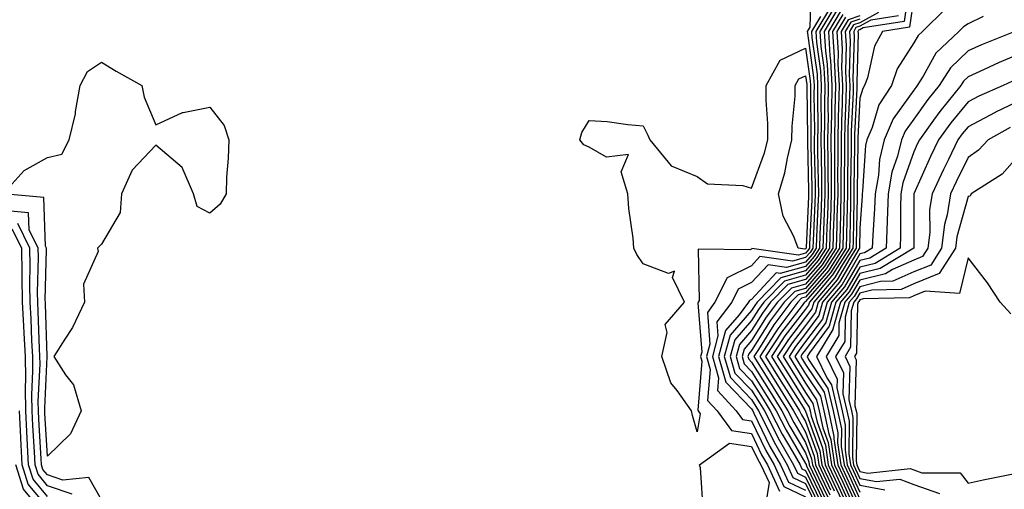
# Model space of a CAD drawing. Units: inches. Extents: x 891923 to 894563, y 7245098 to 7247738.
# Drawn here: x 893683 to 893865, y 7246457 to 7246544 of the extents above; entities that cross this region are included whole.
import ezdxf

# ---------------------------------------------------------------- set-up
doc = ezdxf.new("R2010")
doc.units = ezdxf.units.IN
doc.header["$MEASUREMENT"] = 0
doc.layers.add('Contour_89197245', color=7, linetype='Continuous', true_color=0xf335cc)

msp = doc.modelspace()

# ---------------------------------------------------------------- linework, layer by layer
at = {"layer": 'Contour_89197245'}
for points in [[(893829.08, 7246550.89, 3325), (893828.82, 7246542.69, 3325), (893828.35, 7246541.92, 3325), (893828.37, 7246541.6, 3325), (893829.53, 7246533.39, 3325), (893829.6, 7246531.92, 3325), (893829.58, 7246530.4, 3325), (893829.67, 7246523.53, 3325), (893829.64, 7246521.92, 3325), (893829.64, 7246520.33, 3325), (893829.79, 7246513.66, 3325), (893829.8, 7246511.92, 3325), (893829.74, 7246510.22, 3325), (893829.42, 7246503.29, 3325), (893829.37, 7246501.92, 3325), (893828.86, 7246501.11, 3325), (893828.05, 7246500.17, 3325), (893825.63, 7246499.5, 3325), (893819.62, 7246500.35, 3325), (893818.05, 7246498.66, 3325), (893813.54, 7246496.42, 3325), (893811.31, 7246491.92, 3325), (893809.9, 7246490.07, 3325), (893810.36, 7246484.22, 3325), (893809.74, 7246481.92, 3325), (893810.42, 7246479.55, 3325), (893809.95, 7246473.81, 3325), (893811.72, 7246471.92, 3325), (893814.39, 7246468.26, 3325), (893818.05, 7246467.69, 3325), (893819.93, 7246463.8, 3325), (893821, 7246461.92, 3325), (893823.22, 7246457.1, 3325)], [(893847.3, 7246551.17, 3337), (893846.22, 7246543.76, 3337), (893838.68, 7246542.55, 3337), (893838.05, 7246542.2, 3337), (893837.84, 7246542.13, 3337), (893837.7, 7246541.92, 3337), (893837.72, 7246541.6, 3337), (893837.48, 7246532.49, 3337), (893837.51, 7246531.92, 3337), (893837.5, 7246531.37, 3337), (893837.08, 7246522.89, 3337), (893837.06, 7246521.92, 3337), (893837.07, 7246520.94, 3337), (893836.96, 7246513.01, 3337), (893836.96, 7246511.92, 3337), (893836.92, 7246510.8, 3337), (893836.8, 7246503.17, 3337), (893836.76, 7246501.92, 3337), (893834.52, 7246498.39, 3337), (893833.44, 7246496.53, 3337), (893829.55, 7246491.92, 3337), (893829.22, 7246490.75, 3337), (893828.05, 7246489.17, 3337), (893824.89, 7246485.08, 3337), (893822.82, 7246481.92, 3337), (893824.83, 7246478.7, 3337), (893828.05, 7246473.56, 3337), (893828.7, 7246472.57, 3337), (893828.86, 7246471.92, 3337), (893829.08, 7246470.89, 3337), (893831.18, 7246465.05, 3337), (893831.64, 7246461.92, 3337), (893833.69, 7246457.56, 3337), (893834.77, 7246455.2, 3337)], [(893848.05, 7246548.19, 3338), (893847.25, 7246542.72, 3338), (893842.24, 7246541.92, 3338), (893840.76, 7246539.21, 3338), (893839.45, 7246533.32, 3338), (893838.95, 7246531.92, 3338), (893838.59, 7246531.37, 3338), (893838.05, 7246529.57, 3338), (893837.69, 7246522.28, 3338), (893837.68, 7246521.92, 3338), (893837.69, 7246521.56, 3338), (893837.56, 7246512.42, 3338), (893837.56, 7246511.92, 3338), (893837.54, 7246511.41, 3338), (893837.39, 7246502.57, 3338), (893837.37, 7246501.92, 3338), (893836.2, 7246500.06, 3338), (893833.88, 7246496.09, 3338), (893830.37, 7246491.92, 3338), (893829.86, 7246490.1, 3338), (893828.05, 7246487.67, 3338), (893825.54, 7246484.43, 3338), (893823.9, 7246481.92, 3338), (893825.5, 7246479.36, 3338), (893828.05, 7246475.29, 3338), (893829.39, 7246473.26, 3338), (893829.71, 7246471.92, 3338), (893830.16, 7246469.81, 3338), (893831.69, 7246465.56, 3338), (893832.22, 7246461.92, 3338), (893834.09, 7246457.96, 3338), (893835.83, 7246454.14, 3338)], [(893832.8, 7246546.68, 3327), (893829.91, 7246541.92, 3327), (893830.03, 7246539.94, 3327), (893830.78, 7246534.64, 3327), (893830.92, 7246531.92, 3327), (893830.87, 7246529.1, 3327), (893830.93, 7246524.8, 3327), (893830.87, 7246521.92, 3327), (893830.89, 7246519.08, 3327), (893830.98, 7246514.85, 3327), (893830.99, 7246511.92, 3327), (893830.9, 7246509.07, 3327), (893830.69, 7246504.56, 3327), (893830.6, 7246501.92, 3327), (893829.61, 7246500.36, 3327), (893828.05, 7246498.55, 3327), (893823.37, 7246497.24, 3327), (893822.63, 7246497.35, 3327), (893818.05, 7246492.46, 3327), (893817.69, 7246492.28, 3327), (893817.51, 7246491.92, 3327), (893815.77, 7246489.63, 3327), (893813.23, 7246486.74, 3327), (893811.93, 7246481.92, 3327), (893813.3, 7246477.17, 3327), (893818.05, 7246472.26, 3327), (893818.18, 7246472.06, 3327), (893818.27, 7246471.92, 3327), (893818.49, 7246471.48, 3327), (893821.47, 7246465.34, 3327), (893823.41, 7246461.92, 3327), (893824.87, 7246458.75, 3327), (893828.05, 7246457.25, 3327)], [(893833.47, 7246546.5, 3328), (893830.69, 7246541.92, 3328), (893830.86, 7246539.11, 3328), (893831.4, 7246535.27, 3328), (893831.58, 7246531.92, 3328), (893831.52, 7246528.45, 3328), (893831.56, 7246525.43, 3328), (893831.49, 7246521.92, 3328), (893831.51, 7246518.46, 3328), (893831.58, 7246515.45, 3328), (893831.59, 7246511.92, 3328), (893831.48, 7246508.49, 3328), (893831.33, 7246505.19, 3328), (893831.22, 7246501.92, 3328), (893829.99, 7246499.98, 3328), (893828.05, 7246497.74, 3328), (893823.5, 7246496.46, 3328), (893819.09, 7246491.92, 3328), (893818.64, 7246491.33, 3328), (893818.05, 7246490.4, 3328), (893814.09, 7246485.88, 3328), (893813.02, 7246481.92, 3328), (893814.15, 7246478.02, 3328), (893818.05, 7246473.99, 3328), (893818.85, 7246472.72, 3328), (893819.35, 7246471.92, 3328), (893820.7, 7246469.27, 3328), (893822.23, 7246466.1, 3328), (893824.61, 7246461.92, 3328), (893825.7, 7246459.57, 3328), (893828.05, 7246458.46, 3328), (893830.16, 7246454.04, 3328)], [(893830.81, 7246544.68, 3326), (893829.13, 7246541.92, 3326), (893829.2, 7246540.77, 3326), (893830.15, 7246534.02, 3326), (893830.26, 7246531.92, 3326), (893830.22, 7246529.75, 3326), (893830.3, 7246524.17, 3326), (893830.26, 7246521.92, 3326), (893830.27, 7246519.7, 3326), (893830.39, 7246514.25, 3326), (893830.4, 7246511.92, 3326), (893830.32, 7246509.64, 3326), (893830.05, 7246503.92, 3326), (893829.99, 7246501.92, 3326), (893829.24, 7246500.73, 3326), (893828.05, 7246499.36, 3326), (893824.5, 7246498.37, 3326), (893821.12, 7246498.84, 3326), (893818.05, 7246495.56, 3326), (893815.62, 7246494.35, 3326), (893814.41, 7246491.92, 3326), (893811.65, 7246488.32, 3326), (893811.86, 7246485.73, 3326), (893810.83, 7246481.92, 3326), (893811.97, 7246478, 3326), (893811.77, 7246475.64, 3326), (893815.23, 7246471.92, 3326), (893816.42, 7246470.29, 3326), (893818.05, 7246470.04, 3326), (893820.7, 7246464.57, 3326), (893822.21, 7246461.92, 3326), (893824.05, 7246457.92, 3326), (893828.05, 7246456.04, 3326)], [(893833.96, 7246546.01, 3329), (893831.47, 7246541.92, 3329), (893831.69, 7246538.28, 3329), (893832.03, 7246535.9, 3329), (893832.24, 7246531.92, 3329), (893832.16, 7246527.81, 3329), (893832.19, 7246526.06, 3329), (893832.11, 7246521.92, 3329), (893832.13, 7246517.84, 3329), (893832.17, 7246516.04, 3329), (893832.19, 7246511.92, 3329), (893832.06, 7246507.91, 3329), (893831.96, 7246505.84, 3329), (893831.83, 7246501.92, 3329), (893830.37, 7246499.61, 3329), (893828.05, 7246496.92, 3329), (893824.14, 7246495.83, 3329), (893820.34, 7246491.92, 3329), (893819.35, 7246490.62, 3329), (893818.05, 7246488.55, 3329), (893814.95, 7246485.02, 3329), (893814.12, 7246481.92, 3329), (893815, 7246478.87, 3329), (893818.05, 7246475.72, 3329), (893819.51, 7246473.38, 3329), (893820.43, 7246471.92, 3329), (893822.91, 7246467.06, 3329), (893823, 7246466.87, 3329), (893825.82, 7246461.92, 3329), (893826.52, 7246460.39, 3329), (893828.05, 7246459.67, 3329), (893830.56, 7246454.43, 3329)], [(893834.44, 7246545.52, 3330), (893832.25, 7246541.92, 3330), (893832.53, 7246537.45, 3330), (893832.66, 7246536.53, 3330), (893832.9, 7246531.92, 3330), (893832.81, 7246527.16, 3330), (893832.82, 7246526.69, 3330), (893832.73, 7246521.92, 3330), (893832.75, 7246517.22, 3330), (893832.76, 7246516.64, 3330), (893832.78, 7246511.92, 3330), (893832.64, 7246507.33, 3330), (893832.6, 7246506.47, 3330), (893832.45, 7246501.92, 3330), (893830.74, 7246499.22, 3330), (893828.05, 7246496.11, 3330), (893824.77, 7246495.19, 3330), (893821.59, 7246491.92, 3330), (893820.06, 7246489.91, 3330), (893818.05, 7246486.71, 3330), (893815.82, 7246484.16, 3330), (893815.21, 7246481.92, 3330), (893815.85, 7246479.72, 3330), (893818.05, 7246477.45, 3330), (893820.18, 7246474.05, 3330), (893821.51, 7246471.92, 3330), (893823.72, 7246467.59, 3330), (893825.66, 7246464.3, 3330), (893827.02, 7246461.92, 3330), (893827.34, 7246461.22, 3330), (893828.05, 7246460.88, 3330), (893830.95, 7246454.82, 3330)], [(893834.93, 7246545.05, 3331), (893833.03, 7246541.92, 3331), (893833.32, 7246537.19, 3331), (893833.31, 7246536.67, 3331), (893833.56, 7246531.92, 3331), (893833.47, 7246527.34, 3331), (893833.43, 7246526.54, 3331), (893833.35, 7246521.92, 3331), (893833.37, 7246517.24, 3331), (893833.36, 7246516.61, 3331), (893833.38, 7246511.92, 3331), (893833.23, 7246507.1, 3331), (893833.22, 7246506.74, 3331), (893833.06, 7246501.92, 3331), (893831.12, 7246498.85, 3331), (893828.05, 7246495.3, 3331), (893825.41, 7246494.56, 3331), (893822.84, 7246491.92, 3331), (893820.78, 7246489.2, 3331), (893818.05, 7246484.86, 3331), (893816.68, 7246483.3, 3331), (893816.31, 7246481.92, 3331), (893816.7, 7246480.57, 3331), (893818.05, 7246479.18, 3331), (893820.84, 7246474.71, 3331), (893822.59, 7246471.92, 3331), (893824.44, 7246468.31, 3331), (893828.05, 7246462.2, 3331), (893828.12, 7246462, 3331), (893828.14, 7246461.92, 3331), (893828.21, 7246461.76, 3331), (893831.34, 7246455.21, 3331)], [(893835.41, 7246544.56, 3332), (893833.81, 7246541.92, 3332), (893834.06, 7246537.93, 3332), (893834, 7246535.96, 3332), (893834.22, 7246531.92, 3332), (893834.14, 7246528.01, 3332), (893834.04, 7246525.93, 3332), (893833.97, 7246521.92, 3332), (893833.99, 7246517.86, 3332), (893833.96, 7246516.01, 3332), (893833.98, 7246511.92, 3332), (893833.84, 7246507.71, 3332), (893833.82, 7246506.15, 3332), (893833.68, 7246501.92, 3332), (893831.5, 7246498.47, 3332), (893828.05, 7246494.49, 3332), (893826.04, 7246493.92, 3332), (893824.09, 7246491.92, 3332), (893821.49, 7246488.48, 3332), (893818.05, 7246483.01, 3332), (893817.54, 7246482.43, 3332), (893817.4, 7246481.92, 3332), (893817.55, 7246481.42, 3332), (893818.05, 7246480.89, 3332), (893821.51, 7246475.38, 3332), (893823.67, 7246471.92, 3332), (893825.15, 7246469.02, 3332), (893828.05, 7246464.13, 3332), (893828.63, 7246462.51, 3332), (893828.72, 7246461.92, 3332), (893829.31, 7246460.65, 3332), (893831.73, 7246455.6, 3332)], [(893838.05, 7246544.79, 3333), (893835.9, 7246544.07, 3333), (893834.59, 7246541.92, 3333), (893834.79, 7246538.66, 3333), (893834.7, 7246535.27, 3333), (893834.88, 7246531.92, 3333), (893834.82, 7246528.69, 3333), (893834.65, 7246525.32, 3333), (893834.59, 7246521.92, 3333), (893834.6, 7246518.47, 3333), (893834.56, 7246515.41, 3333), (893834.57, 7246511.92, 3333), (893834.46, 7246508.33, 3333), (893834.41, 7246505.55, 3333), (893834.3, 7246501.92, 3333), (893831.87, 7246498.1, 3333), (893828.05, 7246493.68, 3333), (893826.68, 7246493.3, 3333), (893825.34, 7246491.92, 3333), (893822.2, 7246487.77, 3333), (893819.33, 7246483.2, 3333), (893818.49, 7246481.92, 3333), (893819.23, 7246480.74, 3333), (893822.17, 7246476.04, 3333), (893824.75, 7246471.92, 3333), (893825.87, 7246469.73, 3333), (893828.05, 7246466.05, 3333), (893829.14, 7246463.01, 3333), (893829.3, 7246461.92, 3333), (893830.42, 7246459.55, 3333), (893832.12, 7246455.99, 3333)], [(893841.53, 7246545.41, 3335), (893838.05, 7246543.5, 3335), (893836.87, 7246543.1, 3335), (893836.15, 7246541.92, 3335), (893836.26, 7246540.12, 3335), (893836.09, 7246533.88, 3335), (893836.19, 7246531.92, 3335), (893836.16, 7246530.03, 3335), (893835.86, 7246524.11, 3335), (893835.83, 7246521.92, 3335), (893835.84, 7246519.7, 3335), (893835.76, 7246514.21, 3335), (893835.77, 7246511.92, 3335), (893835.69, 7246509.57, 3335), (893835.61, 7246504.36, 3335), (893835.53, 7246501.92, 3335), (893832.63, 7246497.34, 3335), (893828.05, 7246492.05, 3335), (893827.95, 7246492.03, 3335), (893827.85, 7246491.92, 3335), (893827.21, 7246491.08, 3335), (893823.58, 7246486.39, 3335), (893820.65, 7246481.92, 3335), (893823.5, 7246477.37, 3335), (893825.01, 7246474.96, 3335), (893826.91, 7246471.92, 3335), (893827.3, 7246471.17, 3335), (893828.05, 7246469.9, 3335), (893830.16, 7246464.03, 3335), (893830.47, 7246461.92, 3335), (893832.63, 7246457.34, 3335)], [(893845.18, 7246544.78, 3336), (893840.11, 7246543.98, 3336), (893838.05, 7246542.86, 3336), (893837.35, 7246542.62, 3336), (893836.92, 7246541.92, 3336), (893836.99, 7246540.86, 3336), (893836.79, 7246533.18, 3336), (893836.85, 7246531.92, 3336), (893836.83, 7246530.7, 3336), (893836.47, 7246523.49, 3336), (893836.45, 7246521.92, 3336), (893836.45, 7246520.32, 3336), (893836.36, 7246513.61, 3336), (893836.36, 7246511.92, 3336), (893836.31, 7246510.18, 3336), (893836.2, 7246503.77, 3336), (893836.14, 7246501.92, 3336), (893833, 7246496.97, 3336), (893832.4, 7246496.28, 3336), (893828.74, 7246491.92, 3336), (893828.58, 7246491.38, 3336), (893828.05, 7246490.67, 3336), (893824.23, 7246485.74, 3336), (893821.73, 7246481.92, 3336), (893824.17, 7246478.03, 3336), (893827.9, 7246472.07, 3336), (893827.99, 7246471.92, 3336), (893828.01, 7246471.88, 3336), (893828.05, 7246471.82, 3336), (893830.67, 7246464.54, 3336), (893831.06, 7246461.92, 3336), (893833.3, 7246457.16, 3336)], [(893853.86, 7246546.11, 3339), (893849.6, 7246541.92, 3339), (893848.8, 7246541.17, 3339), (893848.05, 7246539.79, 3339), (893844.98, 7246534.99, 3339), (893843.88, 7246531.92, 3339), (893841.58, 7246528.39, 3339), (893840.32, 7246524.19, 3339), (893839.36, 7246521.92, 3339), (893839.1, 7246520.87, 3339), (893838.56, 7246512.44, 3339), (893838.47, 7246511.92, 3339), (893838.46, 7246511.51, 3339), (893838.05, 7246505.63, 3339), (893837.99, 7246501.98, 3339), (893837.99, 7246501.92, 3339), (893837.88, 7246501.74, 3339), (893834.33, 7246495.64, 3339), (893831.19, 7246491.92, 3339), (893830.5, 7246489.47, 3339), (893828.05, 7246486.18, 3339), (893826.19, 7246483.78, 3339), (893824.98, 7246481.92, 3339), (893826.16, 7246480.04, 3339), (893828.05, 7246477.01, 3339), (893830.08, 7246473.95, 3339), (893830.56, 7246471.92, 3339), (893831.24, 7246468.73, 3339), (893832.2, 7246466.07, 3339), (893832.81, 7246461.92, 3339), (893834.49, 7246458.36, 3339), (893836.89, 7246453.08, 3339)], [(893860.82, 7246544.69, 3340), (893858.05, 7246543.33, 3340), (893857.21, 7246542.76, 3340), (893856.35, 7246541.92, 3340), (893852.07, 7246537.91, 3340), (893849.76, 7246533.63, 3340), (893848.67, 7246531.92, 3340), (893848.39, 7246531.58, 3340), (893848.05, 7246531.09, 3340), (893844.19, 7246525.78, 3340), (893842.56, 7246521.92, 3340), (893841.68, 7246518.3, 3340), (893841.49, 7246515.36, 3340), (893840.86, 7246511.92, 3340), (893840.77, 7246509.2, 3340), (893840.44, 7246504.3, 3340), (893840.35, 7246501.92, 3340), (893838.92, 7246501.05, 3340), (893838.05, 7246500.84, 3340), (893834.77, 7246495.2, 3340), (893832.01, 7246491.92, 3340), (893831.14, 7246488.82, 3340), (893828.05, 7246484.67, 3340), (893826.85, 7246483.12, 3340), (893826.06, 7246481.92, 3340), (893826.82, 7246480.7, 3340), (893828.05, 7246478.74, 3340), (893830.77, 7246474.63, 3340), (893831.41, 7246471.92, 3340), (893832.32, 7246467.64, 3340), (893832.71, 7246466.58, 3340), (893833.39, 7246461.92, 3340), (893834.89, 7246458.76, 3340), (893837.95, 7246452.02, 3340)], [(893838.05, 7246544.15, 3334), (893836.38, 7246543.59, 3334), (893835.36, 7246541.92, 3334), (893835.52, 7246539.39, 3334), (893835.39, 7246534.58, 3334), (893835.54, 7246531.92, 3334), (893835.49, 7246529.36, 3334), (893835.26, 7246524.71, 3334), (893835.21, 7246521.92, 3334), (893835.22, 7246519.09, 3334), (893835.16, 7246514.81, 3334), (893835.17, 7246511.92, 3334), (893835.08, 7246508.95, 3334), (893835.01, 7246504.96, 3334), (893834.91, 7246501.92, 3334), (893832.25, 7246497.72, 3334), (893828.05, 7246492.87, 3334), (893827.31, 7246492.66, 3334), (893826.59, 7246491.92, 3334), (893822.91, 7246487.06, 3334), (893822.45, 7246486.32, 3334), (893819.57, 7246481.92, 3334), (893822.12, 7246477.85, 3334), (893822.84, 7246476.71, 3334), (893825.83, 7246471.92, 3334), (893826.58, 7246470.46, 3334), (893828.05, 7246467.97, 3334), (893829.65, 7246463.52, 3334), (893829.89, 7246461.92, 3334), (893831.53, 7246458.44, 3334), (893832.51, 7246456.38, 3334)], [(893866.69, 7246541.92, 3341), (893860.52, 7246539.45, 3341), (893858.05, 7246538.33, 3341), (893854.77, 7246535.2, 3341), (893852.69, 7246531.92, 3341), (893850.6, 7246529.36, 3341), (893848.05, 7246525.75, 3341), (893846.44, 7246523.53, 3341), (893845.76, 7246521.92, 3341), (893845.02, 7246518.89, 3341), (893843.99, 7246515.97, 3341), (893843.26, 7246511.92, 3341), (893843.09, 7246506.96, 3341), (893843.09, 7246506.88, 3341), (893842.92, 7246501.92, 3341), (893839.89, 7246500.08, 3341), (893838.05, 7246499.63, 3341), (893835.22, 7246494.75, 3341), (893832.83, 7246491.92, 3341), (893831.78, 7246488.19, 3341), (893828.05, 7246483.18, 3341), (893827.5, 7246482.47, 3341), (893827.14, 7246481.92, 3341), (893827.49, 7246481.36, 3341), (893828.05, 7246480.46, 3341), (893831.46, 7246475.33, 3341), (893832.26, 7246471.92, 3341), (893833.28, 7246467.15, 3341), (893833.27, 7246466.7, 3341), (893833.98, 7246461.92, 3341), (893835.28, 7246459.16, 3341), (893838.05, 7246453.07, 3341)], [(893868.05, 7246537.99, 3342), (893863.78, 7246536.2, 3342), (893861.01, 7246534.88, 3342), (893858.05, 7246533.53, 3342), (893857.22, 7246532.74, 3342), (893856.7, 7246531.92, 3342), (893852.82, 7246527.15, 3342), (893851.69, 7246525.55, 3342), (893849.06, 7246521.92, 3342), (893848.73, 7246521.24, 3342), (893848.05, 7246519.71, 3342), (893846.02, 7246513.95, 3342), (893845.65, 7246511.92, 3342), (893845.57, 7246509.44, 3342), (893845.57, 7246504.4, 3342), (893845.48, 7246501.92, 3342), (893840.86, 7246499.11, 3342), (893838.05, 7246498.42, 3342), (893835.66, 7246494.31, 3342), (893833.65, 7246491.92, 3342), (893832.42, 7246487.55, 3342), (893828.74, 7246482.61, 3342), (893828.33, 7246481.92, 3342), (893828.59, 7246481.38, 3342), (893832.15, 7246476.01, 3342), (893833.11, 7246471.92, 3342), (893833.98, 7246467.85, 3342), (893833.96, 7246466.01, 3342), (893834.56, 7246461.92, 3342), (893835.68, 7246459.55, 3342), (893838.05, 7246454.34, 3342)], [(893866.9, 7246533.06, 3343), (893864.5, 7246531.92, 3343), (893860.03, 7246529.94, 3343), (893858.05, 7246528.89, 3343), (893854.89, 7246525.07, 3343), (893852.61, 7246521.92, 3343), (893851.13, 7246518.84, 3343), (893848.05, 7246511.95, 3343), (893848.04, 7246511.91, 3343), (893848.05, 7246501.92, 3343), (893841.83, 7246498.14, 3343), (893838.05, 7246497.21, 3343), (893836.1, 7246493.86, 3343), (893834.46, 7246491.92, 3343), (893833.07, 7246486.94, 3343), (893833.07, 7246486.9, 3343), (893830.08, 7246481.92, 3343), (893831.99, 7246477.98, 3343), (893832.84, 7246476.71, 3343), (893833.96, 7246471.92, 3343), (893834.68, 7246468.55, 3343), (893834.64, 7246465.33, 3343), (893835.14, 7246461.92, 3343), (893836.07, 7246459.95, 3343), (893838.05, 7246455.61, 3343)], [(893868.05, 7246529.32, 3344), (893863.13, 7246527, 3344), (893863.02, 7246526.95, 3344), (893858.05, 7246524.33, 3344), (893856.96, 7246523.01, 3344), (893856.17, 7246521.92, 3344), (893854.41, 7246518.28, 3344), (893853.51, 7246516.46, 3344), (893851.42, 7246511.92, 3344), (893850.95, 7246509.02, 3344), (893850.96, 7246504.83, 3344), (893850.6, 7246501.92, 3344), (893849.61, 7246500.37, 3344), (893848.05, 7246499.72, 3344), (893844.08, 7246497.95, 3344), (893842.8, 7246497.17, 3344), (893838.05, 7246496, 3344), (893836.55, 7246493.42, 3344), (893835.28, 7246491.92, 3344), (893834.2, 7246488.07, 3344), (893834.16, 7246485.81, 3344), (893831.83, 7246481.92, 3344), (893833.86, 7246477.73, 3344), (893833.82, 7246476.16, 3344), (893834.81, 7246471.92, 3344), (893835.38, 7246469.25, 3344), (893835.33, 7246464.64, 3344), (893835.73, 7246461.92, 3344), (893836.47, 7246460.35, 3344), (893838.05, 7246456.88, 3344)], [(893865.8, 7246524.17, 3345), (893861.73, 7246521.92, 3345), (893859.98, 7246519.99, 3345), (893858.05, 7246518.63, 3345), (893855.83, 7246514.14, 3345), (893854.81, 7246511.92, 3345), (893854.18, 7246508.05, 3345), (893853.68, 7246506.29, 3345), (893853.15, 7246501.92, 3345), (893851.17, 7246498.8, 3345), (893848.05, 7246497.53, 3345), (893844.18, 7246495.8, 3345), (893841.86, 7246495.74, 3345), (893838.05, 7246494.8, 3345), (893836.99, 7246492.97, 3345), (893836.1, 7246491.92, 3345), (893835.34, 7246489.21, 3345), (893835.26, 7246484.71, 3345), (893833.58, 7246481.92, 3345), (893835.04, 7246478.91, 3345), (893834.93, 7246475.05, 3345), (893835.66, 7246471.92, 3345), (893836.08, 7246469.96, 3345), (893836.01, 7246463.95, 3345), (893836.31, 7246461.92, 3345), (893836.87, 7246460.74, 3345), (893838.05, 7246458.15, 3345), (893842.67, 7246457.3, 3345)], [(893868.05, 7246519.76, 3346), (893864.37, 7246515.6, 3346), (893858.63, 7246511.92, 3346), (893858.46, 7246511.51, 3346), (893858.05, 7246511.47, 3346), (893855.96, 7246504.01, 3346), (893855.7, 7246501.92, 3346), (893852.72, 7246497.25, 3346), (893848.05, 7246495.33, 3346), (893845.69, 7246494.27, 3346), (893840.26, 7246494.14, 3346), (893838.05, 7246493.59, 3346), (893837.44, 7246492.54, 3346), (893836.92, 7246491.92, 3346), (893836.48, 7246490.35, 3346), (893836.35, 7246483.62, 3346), (893835.34, 7246481.92, 3346), (893836.22, 7246480.09, 3346), (893836.04, 7246473.93, 3346), (893836.51, 7246471.92, 3346), (893836.79, 7246470.65, 3346), (893836.7, 7246463.27, 3346), (893836.9, 7246461.92, 3346), (893837.27, 7246461.14, 3346), (893838.05, 7246459.42, 3346), (893841.11, 7246458.85, 3346), (893845.45, 7246459.31, 3346), (893848.05, 7246458.32, 3346), (893852.75, 7246456.63, 3346)], [(893698.05, 7246455.45, 3325), (893695.7, 7246459.58, 3325), (893690.86, 7246459.12, 3325), (893688.05, 7246460.08, 3325), (893687.22, 7246461.09, 3325), (893686.96, 7246461.92, 3325), (893686.9, 7246463.07, 3325), (893686.47, 7246470.34, 3325), (893686.39, 7246471.92, 3325), (893686.36, 7246473.61, 3325), (893686.69, 7246480.56, 3325), (893686.67, 7246481.92, 3325), (893686.58, 7246483.38, 3325), (893686.36, 7246490.23, 3325), (893686.26, 7246491.92, 3325), (893686.22, 7246493.75, 3325), (893686.38, 7246500.25, 3325), (893686.35, 7246501.92, 3325), (893684.67, 7246505.3, 3325), (893684.56, 7246508.42, 3325), (893681.25, 7246508.72, 3325)], [(893692.63, 7246456.5, 3326), (893688.05, 7246458.08, 3326), (893686.31, 7246460.18, 3326), (893685.76, 7246461.92, 3326), (893685.64, 7246464.32, 3326), (893685.36, 7246469.22, 3326), (893685.22, 7246471.92, 3326), (893685.17, 7246474.8, 3326), (893685.38, 7246479.25, 3326), (893685.33, 7246481.92, 3326), (893685.16, 7246484.81, 3326), (893685.03, 7246488.9, 3326), (893684.85, 7246491.92, 3326), (893684.79, 7246495.18, 3326), (893684.88, 7246498.75, 3326), (893684.82, 7246501.92, 3326), (893682.57, 7246506.44, 3326)], [(893688.05, 7246456.09, 3327), (893685.41, 7246459.27, 3327), (893684.58, 7246461.92, 3327), (893684.39, 7246465.58, 3327), (893684.24, 7246468.11, 3327), (893684.05, 7246471.92, 3327), (893683.98, 7246475.99, 3327), (893684.07, 7246477.95, 3327), (893683.99, 7246481.92, 3327), (893683.75, 7246486.23, 3327), (893683.7, 7246487.57, 3327), (893683.44, 7246491.92, 3327), (893683.36, 7246496.61, 3327), (893683.38, 7246497.24, 3327), (893683.29, 7246501.92, 3327), (893681.55, 7246505.42, 3327)], [(893865.91, 7246489.78, 3347), (893863.99, 7246491.92, 3347), (893861.64, 7246495.51, 3347), (893858.05, 7246500.15, 3347), (893856.45, 7246493.52, 3347), (893850.1, 7246493.97, 3347), (893848.05, 7246493.13, 3347), (893847.21, 7246492.76, 3347), (893838.66, 7246492.54, 3347), (893838.05, 7246492.38, 3347), (893837.88, 7246492.09, 3347), (893837.74, 7246491.92, 3347), (893837.62, 7246491.49, 3347), (893837.45, 7246482.53, 3347), (893837.09, 7246481.92, 3347), (893837.4, 7246481.28, 3347), (893837.15, 7246472.82, 3347), (893837.36, 7246471.92, 3347), (893837.49, 7246471.35, 3347), (893837.38, 7246462.58, 3347), (893837.48, 7246461.92, 3347), (893837.66, 7246461.53, 3347), (893838.05, 7246460.69, 3347), (893839.56, 7246460.41, 3347), (893847.37, 7246461.24, 3347), (893848.05, 7246460.98, 3347), (893849.52, 7246460.45, 3347), (893856.57, 7246460.45, 3347), (893858.05, 7246458.54, 3347), (893860.81, 7246459.16, 3347), (893866.38, 7246460.26, 3347)], [(893688.05, 7246454.09, 3328), (893684.5, 7246458.38, 3328), (893683.38, 7246461.92, 3328), (893683.14, 7246466.83, 3328), (893683.13, 7246467, 3328), (893682.88, 7246471.92, 3328)], [(893809.17, 7246453.03, 3324), (893808.61, 7246461.35, 3324), (893808.48, 7246461.92, 3324), (893814, 7246465.96, 3324), (893818.05, 7246465.34, 3324), (893819.17, 7246463.03, 3324), (893819.8, 7246461.92, 3324), (893821.29, 7246458.68, 3324), (893820.62, 7246454.49, 3324)], [(893682.91, 7246411.92, 3329), (893683.51, 7246416.45, 3329), (893683.91, 7246417.78, 3329), (893684.64, 7246421.92, 3329), (893684.19, 7246425.78, 3329), (893685.13, 7246429, 3329), (893684.21, 7246431.92, 3329), (893685.41, 7246434.57, 3329), (893687.79, 7246441.66, 3329), (893687.89, 7246441.92, 3329), (893687.92, 7246442.05, 3329), (893688.05, 7246445.23, 3329), (893688.28, 7246451.69, 3329), (893688.28, 7246451.92, 3329), (893688.18, 7246452.05, 3329), (893688.05, 7246452.1, 3329), (893683.6, 7246457.47, 3329), (893682.2, 7246461.92, 3329)]]:
    msp.add_polyline3d(points, dxfattribs=at)
for points in [[(893808.05, 7246468.03, 3324), (893807.19, 7246471.06, 3324), (893807, 7246471.92, 3324), (893804.35, 7246475.62, 3324), (893803.18, 7246477.06, 3324), (893801.5, 7246481.92, 3324), (893802.49, 7246486.36, 3324), (893802.14, 7246487.83, 3324), (893805.68, 7246491.92, 3324), (893803.49, 7246496.48, 3324), (893803.83, 7246497.7, 3324), (893802.7, 7246497.26, 3324), (893798.05, 7246499.03, 3324), (893796.89, 7246500.76, 3324), (893796.32, 7246501.92, 3324), (893796.19, 7246503.79, 3324), (893795.39, 7246509.26, 3324), (893795.23, 7246511.92, 3324), (893793.96, 7246516.01, 3324), (893795.35, 7246519.21, 3324), (893791.27, 7246518.7, 3324), (893788.05, 7246520.56, 3324), (893787.12, 7246520.99, 3324), (893786.35, 7246521.92, 3324), (893786.7, 7246523.27, 3324), (893788.05, 7246525.49, 3324), (893791.39, 7246525.26, 3324), (893795.21, 7246524.76, 3324), (893798.05, 7246524.52, 3324), (893798.91, 7246522.78, 3324), (893799.3, 7246521.92, 3324), (893803.25, 7246517.12, 3324), (893808.05, 7246515.11, 3324), (893809.93, 7246513.8, 3324), (893816.47, 7246513.5, 3324), (893818.05, 7246513, 3324), (893820.45, 7246519.53, 3324), (893821.05, 7246521.92, 3324), (893821.08, 7246524.95, 3324), (893820.74, 7246529.22, 3324), (893820.77, 7246531.92, 3324), (893823.35, 7246536.62, 3324), (893828.05, 7246538.8, 3324), (893828.9, 7246532.77, 3324), (893828.95, 7246531.92, 3324), (893828.93, 7246531.04, 3324), (893829.04, 7246522.91, 3324), (893829.02, 7246521.92, 3324), (893829.02, 7246520.94, 3324), (893829.2, 7246513.07, 3324), (893829.2, 7246511.92, 3324), (893829.17, 7246510.81, 3324), (893828.78, 7246502.65, 3324), (893828.76, 7246501.92, 3324), (893828.48, 7246501.49, 3324), (893828.05, 7246500.98, 3324), (893826.75, 7246500.62, 3324), (893818.13, 7246501.84, 3324), (893818.05, 7246501.76, 3324), (893817.74, 7246501.61, 3324), (893808.22, 7246501.75, 3324), (893808.36, 7246492.23, 3324), (893808.21, 7246491.92, 3324), (893808.14, 7246491.83, 3324), (893808.86, 7246482.73, 3324), (893808.64, 7246481.92, 3324), (893808.88, 7246481.09, 3324), (893808.13, 7246472, 3324), (893808.2, 7246471.92, 3324), (893808.59, 7246471.37, 3324)], [(893688.05, 7246463.53, 3324), (893687.59, 7246471.46, 3324), (893687.56, 7246471.92, 3324), (893687.55, 7246472.42, 3324), (893688, 7246481.87, 3324), (893688, 7246481.97, 3324), (893687.68, 7246491.56, 3324), (893687.66, 7246491.92, 3324), (893687.65, 7246492.31, 3324), (893687.88, 7246501.75, 3324), (893687.88, 7246501.92, 3324), (893687.71, 7246502.26, 3324), (893687.38, 7246511.26, 3324), (893679.89, 7246511.92, 3324), (893683.75, 7246516.22, 3324), (893688.05, 7246518.62, 3324), (893690.71, 7246519.26, 3324), (893692.03, 7246521.92, 3324), (893693.23, 7246526.73, 3324), (893693.24, 7246527.11, 3324), (893694.07, 7246531.92, 3324), (893695.45, 7246534.52, 3324), (893698.05, 7246536.23, 3324), (893700.73, 7246534.6, 3324), (893705.48, 7246531.92, 3324), (893705.9, 7246529.77, 3324), (893708.05, 7246524.67, 3324), (893713.01, 7246526.96, 3324), (893713.08, 7246526.95, 3324), (893718.05, 7246527.95, 3324), (893720.68, 7246524.55, 3324), (893721.55, 7246521.92, 3324), (893721.43, 7246518.54, 3324), (893721.14, 7246515.01, 3324), (893721.03, 7246511.92, 3324), (893719.92, 7246510.05, 3324), (893718.05, 7246508.39, 3324), (893715.72, 7246509.6, 3324), (893715.04, 7246511.92, 3324), (893712.93, 7246516.8, 3324), (893708.05, 7246520.91, 3324), (893703.69, 7246516.29, 3324), (893701.72, 7246511.92, 3324), (893701.46, 7246508.51, 3324), (893698.05, 7246502.63, 3324), (893697.32, 7246501.92, 3324), (893697.44, 7246501.31, 3324), (893694.72, 7246495.25, 3324), (893694.91, 7246491.92, 3324), (893692.7, 7246487.26, 3324), (893691.23, 7246485.1, 3324), (893689.23, 7246481.92, 3324), (893691.41, 7246478.56, 3324), (893692.85, 7246476.71, 3324), (893694.25, 7246471.92, 3324), (893692.33, 7246467.64, 3324)], [(893828.05, 7246501.8, 3323), (893827.88, 7246501.75, 3323), (893826.69, 7246501.92, 3323), (893825.89, 7246504.09, 3323), (893823.92, 7246507.79, 3323), (893823.02, 7246511.92, 3323), (893824.19, 7246515.79, 3323), (893824.68, 7246518.55, 3323), (893825.52, 7246521.92, 3323), (893825.55, 7246524.42, 3323), (893826.11, 7246529.98, 3323), (893826.13, 7246531.92, 3323), (893826.81, 7246533.16, 3323), (893828.05, 7246533.74, 3323), (893828.27, 7246532.14, 3323), (893828.29, 7246531.92, 3323), (893828.28, 7246531.69, 3323), (893828.41, 7246522.27, 3323), (893828.4, 7246521.92, 3323), (893828.4, 7246521.57, 3323), (893828.6, 7246512.48, 3323), (893828.6, 7246511.92, 3323), (893828.59, 7246511.38, 3323), (893828.15, 7246502.02, 3323), (893828.14, 7246501.92, 3323), (893828.11, 7246501.86, 3323)]]:
    msp.add_polyline3d(points, close=True, dxfattribs=at)

doc.saveas('drawing.dxf')
